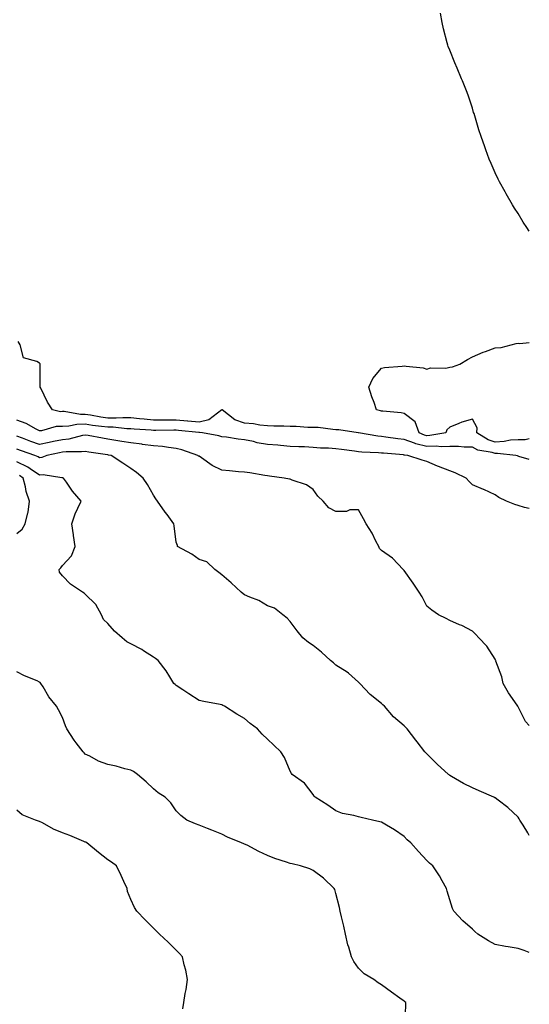
# Model space of a CAD drawing. Units: inches. Extents: x 881363 to 884003, y 7345418 to 7348058.
# Drawn here: x 883779 to 884003, y 7346391 to 7346823 of the extents above; entities that cross this region are included whole.
import ezdxf

# ---------------------------------------------------------------- set-up
doc = ezdxf.new("R2010")
doc.units = ezdxf.units.IN
doc.header["$MEASUREMENT"] = 0
doc.layers.add('Contour_88137345', color=7, linetype='Continuous', true_color=0x7cebb3)

msp = doc.modelspace()

# ---------------------------------------------------------------- linework, layer by layer
at = {"layer": 'Contour_88137345'}
for points in [[(884003, 7346730.29, 3338), (884001.85, 7346731.92, 3338), (884000.37, 7346734.24, 3338), (883998.05, 7346738.05, 3338), (883996.52, 7346740.4, 3338), (883995.62, 7346741.92, 3338), (883992.84, 7346746.71, 3338), (883992.33, 7346747.63, 3338), (883989.96, 7346751.92, 3338), (883989.28, 7346753.15, 3338), (883988.05, 7346755.87, 3338), (883986.19, 7346760.06, 3338), (883985.44, 7346761.92, 3338), (883983.94, 7346766.03, 3338), (883983.44, 7346767.31, 3338), (883981.85, 7346771.92, 3338), (883980.86, 7346774.73, 3338), (883979.04, 7346780.93, 3338), (883978.72, 7346781.92, 3338), (883978.56, 7346782.43, 3338), (883978.05, 7346784.25, 3338), (883976.19, 7346790.06, 3338), (883975.48, 7346791.92, 3338), (883973.63, 7346796.34, 3338), (883973.29, 7346797.16, 3338), (883971.29, 7346801.92, 3338), (883970.31, 7346804.18, 3338), (883968.05, 7346809.81, 3338), (883967.43, 7346811.3, 3338), (883967.19, 7346811.92, 3338), (883966.96, 7346813.01, 3338), (883965.26, 7346819.13, 3338), (883964.78, 7346821.92, 3338), (883964.05, 7346825.92, 3338)], [(884003, 7346630.18, 3337), (883998.44, 7346631.53, 3337), (883998.05, 7346631.63, 3337), (883997.83, 7346631.7, 3337), (883997.11, 7346631.92, 3337), (883988.98, 7346632.85, 3337), (883988.05, 7346632.81, 3337), (883986.74, 7346633.23, 3337), (883980.44, 7346634.31, 3337), (883978.05, 7346635.52, 3337), (883974.43, 7346635.54, 3337), (883971.92, 7346635.8, 3337), (883968.05, 7346635.81, 3337), (883964.27, 7346635.7, 3337), (883962.12, 7346635.99, 3337), (883958.05, 7346635.9, 3337), (883953.19, 7346637.06, 3337), (883952.65, 7346637.32, 3337), (883948.05, 7346638.92, 3337), (883945.35, 7346639.22, 3337), (883939.98, 7346640, 3337), (883938.05, 7346640.22, 3337), (883936.51, 7346640.38, 3337), (883928.07, 7346641.9, 3337), (883928.05, 7346641.9, 3337), (883928.03, 7346641.91, 3337), (883927.9, 7346641.92, 3337), (883919.33, 7346643.2, 3337), (883918.05, 7346643.22, 3337), (883916.71, 7346643.26, 3337), (883910.27, 7346644.14, 3337), (883908.05, 7346644.2, 3337), (883905.73, 7346644.24, 3337), (883900.72, 7346644.59, 3337), (883898.05, 7346644.63, 3337), (883895.2, 7346644.77, 3337), (883890.91, 7346644.78, 3337), (883888.05, 7346644.92, 3337), (883884.74, 7346645.23, 3337), (883881.93, 7346645.8, 3337), (883878.05, 7346646.08, 3337), (883873.67, 7346647.54, 3337), (883868.11, 7346651.92, 3337), (883868.11, 7346651.98, 3337), (883868.05, 7346652.09, 3337), (883867.99, 7346651.98, 3337), (883867.99, 7346651.92, 3337), (883862.39, 7346647.58, 3337), (883858.05, 7346646.56, 3337), (883853.14, 7346647.01, 3337), (883852.94, 7346647.03, 3337), (883848.05, 7346647.47, 3337), (883843.57, 7346647.44, 3337), (883842.53, 7346647.44, 3337), (883838.05, 7346647.42, 3337), (883833.91, 7346647.78, 3337), (883831.95, 7346648.01, 3337), (883828.05, 7346648.38, 3337), (883824.59, 7346648.46, 3337), (883821.71, 7346648.26, 3337), (883818.05, 7346648.34, 3337), (883814.89, 7346648.77, 3337), (883810.42, 7346649.55, 3337), (883808.05, 7346649.9, 3337), (883806, 7346649.86, 3337), (883798.8, 7346651.17, 3337), (883798.05, 7346651.15, 3337), (883797.26, 7346651.13, 3337), (883793.73, 7346651.92, 3337), (883791.49, 7346655.37, 3337), (883788.59, 7346661.38, 3337), (883788.3, 7346661.92, 3337), (883788.34, 7346662.21, 3337), (883788.25, 7346671.72, 3337), (883788.29, 7346671.92, 3337), (883788.25, 7346672.12, 3337), (883788.05, 7346672.43, 3337), (883786.8, 7346673.17, 3337), (883780.95, 7346674.82, 3337), (883779.49, 7346680.48, 3337), (883778.67, 7346681.92, 3337)], [(884003, 7346639.21, 3338), (884001.13, 7346638.83, 3338), (883998.05, 7346638.8, 3338), (883994.71, 7346638.59, 3338), (883991.99, 7346637.98, 3338), (883988.05, 7346637.8, 3338), (883984.94, 7346638.81, 3338), (883979.92, 7346641.92, 3338), (883980.13, 7346644, 3338), (883978.05, 7346647.92, 3338), (883973.39, 7346646.58, 3338), (883972.08, 7346645.95, 3338), (883968.05, 7346644.37, 3338), (883966.79, 7346643.18, 3338), (883966.39, 7346641.92, 3338), (883959.36, 7346640.61, 3338), (883958.05, 7346640.58, 3338), (883956.97, 7346640.84, 3338), (883954.67, 7346641.92, 3338), (883952.84, 7346646.71, 3338), (883948.05, 7346650.33, 3338), (883946.73, 7346650.6, 3338), (883938.68, 7346651.29, 3338), (883938.05, 7346651.39, 3338), (883937.63, 7346651.51, 3338), (883935.98, 7346651.92, 3338), (883934.87, 7346655.09, 3338), (883933.83, 7346657.71, 3338), (883932.57, 7346661.92, 3338), (883934.28, 7346665.69, 3338), (883938.05, 7346670.2, 3338), (883939.49, 7346670.48, 3338), (883947.25, 7346671.12, 3338), (883948.05, 7346671.25, 3338), (883948.93, 7346671.04, 3338), (883956.47, 7346670.34, 3338), (883958.05, 7346669.8, 3338), (883959.59, 7346670.38, 3338), (883966.41, 7346670.28, 3338), (883968.05, 7346670.62, 3338), (883969.21, 7346670.76, 3338), (883972.55, 7346671.92, 3338), (883975.89, 7346674.08, 3338), (883978.05, 7346675.14, 3338), (883982.68, 7346677.29, 3338), (883983.71, 7346677.58, 3338), (883988.05, 7346679.16, 3338), (883990.61, 7346679.36, 3338), (883997.18, 7346681.05, 3338), (883998.05, 7346681.15, 3338), (883998.86, 7346681.1, 3338), (884003, 7346681.5, 3338)], [(884003, 7346608.64, 3336), (884000.85, 7346609.13, 3336), (883998.05, 7346609.95, 3336), (883996.58, 7346610.46, 3336), (883992.92, 7346611.92, 3336), (883989.59, 7346613.46, 3336), (883988.05, 7346614.66, 3336), (883983.1, 7346616.96, 3336), (883982.95, 7346617.02, 3336), (883978.05, 7346619.05, 3336), (883976.58, 7346620.45, 3336), (883975.3, 7346621.92, 3336), (883970.43, 7346624.3, 3336), (883968.05, 7346625.11, 3336), (883963.17, 7346627.04, 3336), (883962.74, 7346627.23, 3336), (883958.05, 7346629.21, 3336), (883955.96, 7346629.84, 3336), (883949.61, 7346631.92, 3336), (883948.19, 7346632.06, 3336), (883948.05, 7346632.11, 3336), (883947.84, 7346632.13, 3336), (883939.02, 7346632.89, 3336), (883938.05, 7346633, 3336), (883936.84, 7346633.13, 3336), (883929.5, 7346633.37, 3336), (883928.05, 7346633.53, 3336), (883926.21, 7346633.76, 3336), (883920.6, 7346634.47, 3336), (883918.05, 7346634.79, 3336), (883914.92, 7346635.05, 3336), (883911.3, 7346635.17, 3336), (883908.05, 7346635.47, 3336), (883904.31, 7346635.66, 3336), (883901.79, 7346635.66, 3336), (883898.05, 7346635.86, 3336), (883893.75, 7346636.22, 3336), (883892.54, 7346636.41, 3336), (883888.05, 7346636.74, 3336), (883883.6, 7346637.47, 3336), (883881.98, 7346637.99, 3336), (883878.05, 7346638.84, 3336), (883875.16, 7346639.03, 3336), (883870.06, 7346639.91, 3336), (883868.05, 7346640.07, 3336), (883866.73, 7346640.6, 3336), (883859.52, 7346641.92, 3336), (883858.18, 7346642.05, 3336), (883858.05, 7346642.02, 3336), (883857.94, 7346642.03, 3336), (883849.06, 7346642.93, 3336), (883848.05, 7346643.02, 3336), (883846.96, 7346643.01, 3336), (883839.04, 7346642.91, 3336), (883838.05, 7346642.91, 3336), (883836.97, 7346643, 3336), (883829.55, 7346643.42, 3336), (883828.05, 7346643.56, 3336), (883826.37, 7346643.6, 3336), (883820.4, 7346644.27, 3336), (883818.05, 7346644.32, 3336), (883815.27, 7346644.69, 3336), (883811.25, 7346645.12, 3336), (883808.05, 7346645.59, 3336), (883804.43, 7346645.53, 3336), (883800.89, 7346644.77, 3336), (883798.05, 7346644.7, 3336), (883795.34, 7346644.63, 3336), (883788.89, 7346642.76, 3336), (883788.05, 7346642.73, 3336), (883786.48, 7346643.49, 3336), (883782.13, 7346646, 3336), (883778.05, 7346647.37, 3336)], [(884003, 7346513.44, 3335), (884001.36, 7346515.23, 3335), (883998.05, 7346521.59, 3335), (883997.94, 7346521.82, 3335), (883997.9, 7346521.92, 3335), (883997.61, 7346522.36, 3335), (883993.86, 7346527.73, 3335), (883991.47, 7346531.92, 3335), (883990.92, 7346534.79, 3335), (883988.33, 7346541.64, 3335), (883988.26, 7346541.92, 3335), (883988.21, 7346542.08, 3335), (883988.05, 7346542.54, 3335), (883984.42, 7346548.29, 3335), (883980.83, 7346551.92, 3335), (883979.51, 7346553.38, 3335), (883978.05, 7346554.85, 3335), (883973.4, 7346557.27, 3335), (883972.31, 7346557.66, 3335), (883968.05, 7346559.45, 3335), (883966.45, 7346560.32, 3335), (883963.2, 7346561.92, 3335), (883960.22, 7346564.09, 3335), (883958.05, 7346565.85, 3335), (883955.96, 7346569.84, 3335), (883954.64, 7346571.92, 3335), (883952.03, 7346575.9, 3335), (883948.05, 7346581.38, 3335), (883947.83, 7346581.7, 3335), (883947.57, 7346581.92, 3335), (883942.99, 7346586.86, 3335), (883938.05, 7346590.17, 3335), (883937.3, 7346591.16, 3335), (883936.92, 7346591.92, 3335), (883935.67, 7346594.3, 3335), (883933.95, 7346597.82, 3335), (883931.41, 7346601.92, 3335), (883930.25, 7346604.12, 3335), (883928.05, 7346608.11, 3335), (883924.25, 7346608.12, 3335), (883922.7, 7346607.28, 3335), (883918.05, 7346607.28, 3335), (883915, 7346608.87, 3335), (883912.45, 7346611.92, 3335), (883910.15, 7346614.02, 3335), (883908.05, 7346616.93, 3335), (883905.22, 7346619.09, 3335), (883898.87, 7346621.1, 3335), (883898.05, 7346621.47, 3335), (883897.69, 7346621.55, 3335), (883895.44, 7346621.92, 3335), (883888.9, 7346622.77, 3335), (883888.05, 7346622.96, 3335), (883886.84, 7346623.13, 3335), (883880.36, 7346624.23, 3335), (883878.05, 7346624.54, 3335), (883875.28, 7346624.69, 3335), (883871.37, 7346625.24, 3335), (883868.05, 7346625.4, 3335), (883863.72, 7346627.58, 3335), (883859.15, 7346630.82, 3335), (883858.05, 7346631.55, 3335), (883857.79, 7346631.66, 3335), (883857.53, 7346631.92, 3335), (883850.51, 7346634.38, 3335), (883848.05, 7346635.04, 3335), (883844.58, 7346635.39, 3335), (883842.03, 7346635.9, 3335), (883838.05, 7346636.21, 3335), (883833.17, 7346636.8, 3335), (883832.96, 7346636.83, 3335), (883828.05, 7346637.39, 3335), (883824.18, 7346638.04, 3335), (883821.44, 7346638.53, 3335), (883818.05, 7346639.11, 3335), (883815.64, 7346639.51, 3335), (883809.32, 7346640.65, 3335), (883808.05, 7346640.86, 3335), (883806.81, 7346640.68, 3335), (883800.84, 7346639.13, 3335), (883798.05, 7346638.82, 3335), (883794.16, 7346638.02, 3335), (883792.31, 7346637.66, 3335), (883788.05, 7346636.77, 3335), (883784.24, 7346638.11, 3335), (883780.51, 7346639.46, 3335), (883778.05, 7346640.34, 3335)], [(884003, 7346465.22, 3334), (884002.41, 7346466.28, 3334), (884000.26, 7346469.71, 3334), (883998.91, 7346471.92, 3334), (883998.59, 7346472.46, 3334), (883998.05, 7346473.18, 3334), (883993.57, 7346477.44, 3334), (883989.33, 7346480.64, 3334), (883988.05, 7346481.64, 3334), (883987.83, 7346481.71, 3334), (883987.37, 7346481.92, 3334), (883980.92, 7346484.79, 3334), (883978.05, 7346486.12, 3334), (883974.13, 7346487.99, 3334), (883968.86, 7346491.11, 3334), (883968.05, 7346491.56, 3334), (883967.86, 7346491.73, 3334), (883967.58, 7346491.92, 3334), (883962.57, 7346496.44, 3334), (883958.05, 7346501.01, 3334), (883957.63, 7346501.5, 3334), (883957.12, 7346501.92, 3334), (883953.72, 7346506.25, 3334), (883953.13, 7346507, 3334), (883949.38, 7346511.92, 3334), (883948.73, 7346512.6, 3334), (883948.05, 7346513.3, 3334), (883943.35, 7346517.22, 3334), (883939.43, 7346521.92, 3334), (883938.66, 7346522.53, 3334), (883938.05, 7346523.16, 3334), (883933.15, 7346527.03, 3334), (883928.54, 7346531.92, 3334), (883928.28, 7346532.15, 3334), (883928.05, 7346532.45, 3334), (883923.61, 7346536.36, 3334), (883923.02, 7346536.89, 3334), (883918.05, 7346539.88, 3334), (883916.99, 7346540.86, 3334), (883915.74, 7346541.92, 3334), (883911.72, 7346545.59, 3334), (883908.05, 7346548.61, 3334), (883906, 7346549.87, 3334), (883903.55, 7346551.92, 3334), (883901.13, 7346555, 3334), (883898.05, 7346559.05, 3334), (883896.73, 7346560.6, 3334), (883894.86, 7346561.92, 3334), (883891.09, 7346564.96, 3334), (883888.05, 7346565.91, 3334), (883884.34, 7346568.21, 3334), (883880.27, 7346569.7, 3334), (883878.05, 7346570.7, 3334), (883877.36, 7346571.23, 3334), (883876.48, 7346571.92, 3334), (883872.16, 7346576.03, 3334), (883868.05, 7346579.55, 3334), (883866.71, 7346580.58, 3334), (883864.95, 7346581.92, 3334), (883861.46, 7346585.32, 3334), (883858.05, 7346586.21, 3334), (883854.82, 7346588.68, 3334), (883848.52, 7346591.92, 3334), (883848.53, 7346592.4, 3334), (883848.05, 7346593.89, 3334), (883847.15, 7346601.02, 3334), (883846.97, 7346601.92, 3334), (883843.97, 7346606, 3334), (883843.18, 7346607.06, 3334), (883839.84, 7346611.92, 3334), (883839.01, 7346612.88, 3334), (883838.05, 7346614.43, 3334), (883835.38, 7346619.25, 3334), (883833.51, 7346621.92, 3334), (883830.59, 7346624.46, 3334), (883828.05, 7346626.2, 3334), (883824.64, 7346628.51, 3334), (883819.4, 7346631.92, 3334), (883818.24, 7346632.11, 3334), (883818.05, 7346632.14, 3334), (883817.79, 7346632.18, 3334), (883809.58, 7346633.44, 3334), (883808.05, 7346633.7, 3334), (883806.49, 7346633.48, 3334), (883799.7, 7346633.57, 3334), (883798.05, 7346633.39, 3334), (883796.83, 7346633.14, 3334), (883791.27, 7346631.92, 3334), (883788.95, 7346631.02, 3334), (883788.05, 7346630.93, 3334), (883787.46, 7346631.33, 3334), (883785.96, 7346631.92, 3334), (883780.08, 7346633.96, 3334), (883778.05, 7346634.68, 3334)], [(884003, 7346413.77, 3333), (884000.78, 7346414.65, 3333), (883998.05, 7346415.52, 3333), (883993.65, 7346416.32, 3333), (883992.58, 7346416.45, 3333), (883988.05, 7346417.41, 3333), (883985.05, 7346418.92, 3333), (883980.4, 7346421.92, 3333), (883979.14, 7346423.01, 3333), (883978.05, 7346424.02, 3333), (883973.79, 7346427.66, 3333), (883969.93, 7346431.92, 3333), (883969.33, 7346433.19, 3333), (883968.05, 7346436.92, 3333), (883966.93, 7346440.8, 3333), (883966.62, 7346441.92, 3333), (883964.74, 7346445.23, 3333), (883963.55, 7346447.41, 3333), (883960.71, 7346451.92, 3333), (883959.2, 7346453.07, 3333), (883958.05, 7346454.18, 3333), (883954.31, 7346458.18, 3333), (883950.97, 7346461.92, 3333), (883949.43, 7346463.3, 3333), (883948.05, 7346464.66, 3333), (883943.83, 7346467.7, 3333), (883940.3, 7346469.67, 3333), (883938.05, 7346471.01, 3333), (883937.36, 7346471.23, 3333), (883934.18, 7346471.92, 3333), (883929.23, 7346473.1, 3333), (883928.05, 7346473.38, 3333), (883925.99, 7346473.98, 3333), (883920.93, 7346474.8, 3333), (883918.05, 7346475.99, 3333), (883914.56, 7346478.43, 3333), (883909.03, 7346481.92, 3333), (883908.52, 7346482.39, 3333), (883908.05, 7346483.09, 3333), (883904.27, 7346488.15, 3333), (883898.85, 7346491.92, 3333), (883898.55, 7346492.42, 3333), (883898.05, 7346493.46, 3333), (883895.5, 7346499.37, 3333), (883893.94, 7346501.92, 3333), (883890.89, 7346504.76, 3333), (883888.05, 7346507.49, 3333), (883885.72, 7346509.59, 3333), (883883.73, 7346511.92, 3333), (883880.45, 7346514.32, 3333), (883878.05, 7346516.49, 3333), (883874.57, 7346518.44, 3333), (883869.13, 7346521.92, 3333), (883868.41, 7346522.28, 3333), (883868.05, 7346522.48, 3333), (883867.34, 7346522.63, 3333), (883860.15, 7346524.02, 3333), (883858.05, 7346524.46, 3333), (883853.49, 7346527.36, 3333), (883850.91, 7346529.06, 3333), (883848.05, 7346530.92, 3333), (883847.53, 7346531.4, 3333), (883847.02, 7346531.92, 3333), (883845.23, 7346534.74, 3333), (883843.61, 7346537.48, 3333), (883840.08, 7346541.92, 3333), (883838.96, 7346542.83, 3333), (883838.05, 7346543.38, 3333), (883833.71, 7346546.26, 3333), (883832.94, 7346546.81, 3333), (883828.05, 7346549.26, 3333), (883826.26, 7346550.13, 3333), (883824.23, 7346551.92, 3333), (883820.96, 7346554.84, 3333), (883818.05, 7346558.17, 3333), (883816.1, 7346559.97, 3333), (883815.19, 7346561.92, 3333), (883812.67, 7346566.54, 3333), (883808.05, 7346571.12, 3333), (883807.58, 7346571.45, 3333), (883806.81, 7346571.92, 3333), (883801.61, 7346575.48, 3333), (883798.05, 7346579.05, 3333), (883796.84, 7346580.71, 3333), (883796.6, 7346581.92, 3333), (883797.29, 7346582.68, 3333), (883798.05, 7346583.59, 3333), (883802.03, 7346587.94, 3333), (883803.64, 7346591.92, 3333), (883802.97, 7346596.84, 3333), (883802.93, 7346597.04, 3333), (883802.17, 7346601.92, 3333), (883803.61, 7346606.36, 3333), (883804.87, 7346608.74, 3333), (883806.28, 7346611.92, 3333), (883802.42, 7346616.29, 3333), (883799.83, 7346620.14, 3333), (883798.57, 7346621.92, 3333), (883798.22, 7346622.09, 3333), (883798.05, 7346622.13, 3333), (883797.87, 7346622.1, 3333), (883789.54, 7346623.41, 3333), (883788.05, 7346623.28, 3333), (883783.91, 7346626.06, 3333), (883782.91, 7346626.78, 3333), (883778.05, 7346629.12, 3333)], [(883778.05, 7346597.67, 3332), (883780.32, 7346599.65, 3332), (883781.71, 7346601.92, 3332), (883782.87, 7346606.74, 3332), (883782.98, 7346606.99, 3332), (883783.67, 7346611.92, 3332), (883782.19, 7346616.07, 3332), (883781.85, 7346618.12, 3332), (883780.83, 7346621.92, 3332), (883779.22, 7346623.09, 3332)], [(883948.53, 7346382.4, 3332), (883948.78, 7346391.2, 3332), (883948.75, 7346391.92, 3332), (883948.36, 7346392.22, 3332), (883948.05, 7346392.47, 3332), (883946.17, 7346393.8, 3332), (883942.52, 7346396.38, 3332), (883938.05, 7346399.66, 3332), (883936.64, 7346400.51, 3332), (883934.77, 7346401.92, 3332), (883930.58, 7346404.44, 3332), (883928.05, 7346406.94, 3332), (883925.94, 7346409.81, 3332), (883924.95, 7346411.92, 3332), (883923.74, 7346416.23, 3332), (883923.38, 7346417.26, 3332), (883922.26, 7346421.92, 3332), (883921.55, 7346425.42, 3332), (883920.55, 7346429.42, 3332), (883919.99, 7346431.92, 3332), (883919.64, 7346433.51, 3332), (883918.05, 7346439.75, 3332), (883917.61, 7346441.48, 3332), (883917.4, 7346441.92, 3332), (883912.63, 7346446.51, 3332), (883908.05, 7346449.86, 3332), (883906.68, 7346450.55, 3332), (883902.57, 7346451.92, 3332), (883898.84, 7346452.72, 3332), (883898.05, 7346452.93, 3332), (883896.48, 7346453.49, 3332), (883891.27, 7346455.14, 3332), (883888.05, 7346456.44, 3332), (883884.34, 7346458.21, 3332), (883879.09, 7346460.88, 3332), (883878.05, 7346461.4, 3332), (883877.67, 7346461.54, 3332), (883876.69, 7346461.92, 3332), (883870.59, 7346464.46, 3332), (883868.05, 7346465.74, 3332), (883863.63, 7346467.51, 3332), (883861.76, 7346468.21, 3332), (883858.05, 7346469.64, 3332), (883856.49, 7346470.36, 3332), (883852.71, 7346471.92, 3332), (883850.07, 7346473.95, 3332), (883848.05, 7346475.93, 3332), (883845.59, 7346479.46, 3332), (883843.11, 7346481.92, 3332), (883840.06, 7346483.93, 3332), (883838.05, 7346485.69, 3332), (883834.84, 7346488.71, 3332), (883831.06, 7346491.92, 3332), (883829.31, 7346493.18, 3332), (883828.05, 7346493.84, 3332), (883825.51, 7346494.46, 3332), (883821.67, 7346495.54, 3332), (883818.05, 7346496.34, 3332), (883813.86, 7346497.73, 3332), (883810.03, 7346499.94, 3332), (883808.05, 7346500.89, 3332), (883807.54, 7346501.41, 3332), (883807.19, 7346501.92, 3332), (883804.08, 7346505.89, 3332), (883803.16, 7346507.03, 3332), (883799.97, 7346511.92, 3332), (883799.4, 7346513.27, 3332), (883798.05, 7346516.98, 3332), (883796.4, 7346520.27, 3332), (883795.45, 7346521.92, 3332), (883792.16, 7346526.03, 3332), (883789.56, 7346530.41, 3332), (883788.6, 7346531.92, 3332), (883788.36, 7346532.23, 3332), (883788.05, 7346532.5, 3332), (883786.99, 7346532.98, 3332), (883781.43, 7346535.3, 3332), (883778.05, 7346537.05, 3332)], [(883850.92, 7346389.05, 3331), (883851.28, 7346391.92, 3331), (883851.94, 7346395.82, 3331), (883852.32, 7346397.65, 3331), (883852.99, 7346401.92, 3331), (883852.23, 7346406.1, 3331), (883851.49, 7346408.47, 3331), (883850.7, 7346411.92, 3331), (883849.51, 7346413.38, 3331), (883848.05, 7346414.82, 3331), (883844.46, 7346418.33, 3331), (883840.72, 7346421.92, 3331), (883839.33, 7346423.2, 3331), (883838.05, 7346424.45, 3331), (883834.34, 7346428.21, 3331), (883830.78, 7346431.92, 3331), (883829.72, 7346433.59, 3331), (883828.05, 7346437.05, 3331), (883826.68, 7346440.54, 3331), (883826.41, 7346441.92, 3331), (883825.01, 7346444.96, 3331), (883823.77, 7346447.64, 3331), (883821.84, 7346451.92, 3331), (883819.54, 7346453.41, 3331), (883818.05, 7346454.5, 3331), (883813.89, 7346457.76, 3331), (883808.76, 7346461.92, 3331), (883808.32, 7346462.19, 3331), (883808.05, 7346462.31, 3331), (883807.42, 7346462.55, 3331), (883801.28, 7346465.15, 3331), (883798.05, 7346466.27, 3331), (883794.11, 7346467.98, 3331), (883789.31, 7346470.66, 3331), (883788.05, 7346471.31, 3331), (883787.6, 7346471.47, 3331), (883786.23, 7346471.92, 3331), (883780.42, 7346474.29, 3331), (883778.05, 7346476.3, 3331)]]:
    msp.add_polyline3d(points, dxfattribs=at)

doc.saveas('drawing.dxf')
